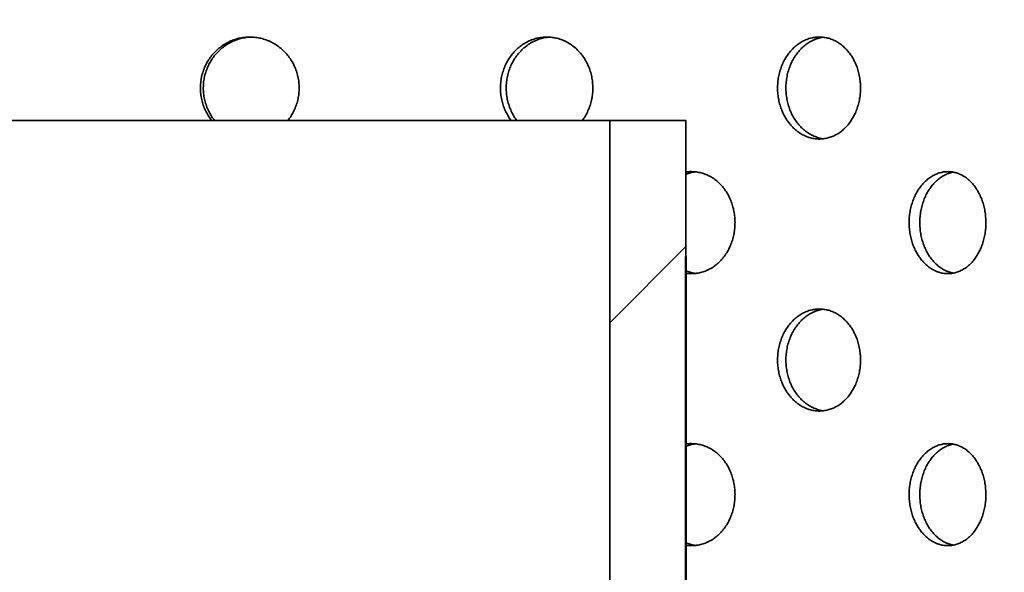
# Model space of a CAD drawing. Units: inches. Extents: x 2 to 101, y 1 to 131.
# Drawn here: x 47 to 52, y 87 to 90 of the extents above; entities that cross this region are included whole.
import ezdxf

# ---------------------------------------------------------------- set-up
doc = ezdxf.new("R2010")
doc.units = ezdxf.units.IN
doc.header["$LTSCALE"] = 12
doc.header["$MEASUREMENT"] = 0
doc.styles.add('SLDTEXTSTYLE0', font='TXT', dxfattribs={"width": 0.605})
doc.dimstyles.new('SLDDIMSTYLE1', dxfattribs={"dimtxt": 1.213379, "dimasz": 1.2, "dimexe": 0, "dimexo": 0.0625, "dimgap": 0.303345, "dimtad": 0, "dimtih": 1, "dimtoh": 1, "dimdec": 6, "dimlfac": 0.666667, "dimrnd": 1e-09, "dimzin": 12, "dimdsep": 46, "dimlunit": 5, "dimtxsty": 'SLDTEXTSTYLE0', "dimsah": 1, "dimcen": 0.09, "dimadec": 0, "dimazin": 3, "dimtfac": 1, "dimtdec": 3, "dimtofl": 0, "dimtmove": 0, "dimatfit": 3, "dimfxl": 0, "dimfrac": 2, "dimtolj": 1, "dimtzin": 12, "dimarcsym": 0})

# ---------------------------------------------------------------- blocks, each defined once
blk = doc.blocks.new('_D_2')
at = {"color": 7, "linetype": 'Continuous', "lineweight": 50}
for p, q in [((40.5504, 88.6166), (40.5504, 82.8787)), ((50.4879, 88.6166), (50.4879, 82.8787)), ((40.5504, 84.3787), (41.8031, 84.3787)), ((50.4879, 84.3787), (49.2353, 84.3787)), ((43.671, 84.239), (43.671, 82.6559)), ((43.671, 84.239), (43.9487, 84.239)), ((47.559, 84.239), (47.2813, 84.239)), ((47.559, 84.239), (47.559, 82.6559)), ((43.671, 82.6559), (43.9487, 82.6559)), ((47.559, 82.6559), (47.2813, 82.6559))]:
    blk.add_line(p, q, dxfattribs=at)
for points in [[(40.5504, 84.3787), (41.7504, 84.1987), (41.7504, 84.5587)], [(50.4879, 84.3787), (49.2879, 84.5587), (49.2879, 84.1987)]]:
    blk.add_solid(points, dxfattribs=at)
at = {"color": 7, "linetype": 'Continuous', "lineweight": 50, "char_height": 1.25, "attachment_point": 1, "style": 'SLDTEXTSTYLE0'}
for s, insert in [('%%c', (42.9258, 85.99)), ('6 5/8', (44.602, 85.99)), ('168', (44.2264, 84.1276))]:
    blk.add_mtext(s, dxfattribs=dict(at, insert=insert))
blk = doc.blocks.new('_D_3')
at = {"color": 7, "linetype": 'Continuous', "lineweight": 50}
for p, q in [((34.0817, 74.1229), (34.0817, 107.1443)), ((56.9567, 74.1229), (56.9567, 107.1443)), ((34.0817, 105.6443), (41.3395, 105.6443)), ((56.9567, 105.6443), (49.6988, 105.6443)), ((43.671, 105.5046), (43.671, 103.9215)), ((43.671, 105.5046), (43.9487, 105.5046)), ((47.559, 105.5046), (47.2813, 105.5046)), ((47.559, 105.5046), (47.559, 103.9215)), ((43.671, 103.9215), (43.9487, 103.9215)), ((47.559, 103.9215), (47.2813, 103.9215))]:
    blk.add_line(p, q, dxfattribs=at)
for points in [[(34.0817, 105.6443), (35.2817, 105.4643), (35.2817, 105.8243)], [(56.9567, 105.6443), (55.7567, 105.8243), (55.7567, 105.4643)]]:
    blk.add_solid(points, dxfattribs=at)
at = {"color": 7, "linetype": 'Continuous', "lineweight": 50, "char_height": 1.25, "attachment_point": 1, "style": 'SLDTEXTSTYLE0'}
for s, insert in [('15 1/4', (44.1384, 107.2556)), ('%%c', (42.4622, 107.2556)), ('387', (44.2264, 105.3932))]:
    blk.add_mtext(s, dxfattribs=dict(at, insert=insert))

msp = doc.modelspace()

# ---------------------------------------------------------------- hatches: boundary and pattern name
at = {"linetype": 'Continuous', "lineweight": 18}
h = msp.add_hatch(dxfattribs=at)
h.set_pattern_fill('ANSI31', scale=12, style=0)
h.paths.add_polyline_path([(50.0679282, 89.3666482), (50.0679282, 72.8666482), (50.2929282, 72.8666482), (50.4879282, 75.1166482), (50.4879282, 89.3666482)], flags=0)

# ---------------------------------------------------------------- linework, layer by layer
at = {"color": 7, "linetype": 'Continuous', "lineweight": 35}
for p, q in [((40.9704282, 89.3666482), (50.0679282, 89.3666482)), ((50.0679282, 89.3666482), (50.0679282, 72.8666482)), ((50.4879282, 89.3666482), (50.0679282, 89.3666482)), ((50.4879282, 75.1166482), (50.4879282, 89.3666482))]:
    msp.add_line(p, q, dxfattribs=at)
for points, knots in [([(48.3546785, 89.5466103), (48.3543439, 89.5570924), (48.3536736, 89.57809), (48.3484018, 89.6091686), (48.3401093, 89.6394694), (48.3284717, 89.6685662), (48.3138393, 89.6961366), (48.2963457, 89.7218841), (48.2761127, 89.7454031), (48.2534779, 89.7664717), (48.2286849, 89.784853), (48.2019629, 89.8001956), (48.1737008, 89.8123936), (48.1442532, 89.8212831), (48.1139555, 89.8266146), (48.0832176, 89.8284293), (48.0524483, 89.8266974), (48.0220517, 89.8213106), (47.9924052, 89.8124642), (47.9638941, 89.8002722), (47.9369372, 89.7847804), (47.9118248, 89.7663109), (47.8888648, 89.7450917), (47.8684382, 89.72131), (47.8507126, 89.6953673), (47.8358969, 89.6675711), (47.8242916, 89.6382239), (47.8159265, 89.6077574), (47.810899, 89.5765293), (47.8093957, 89.5449236), (47.8113088, 89.5133571), (47.8166077, 89.482197), (47.8253672, 89.4518886), (47.8372665, 89.4227104), (47.8524741, 89.3952926), (47.8647681, 89.3765539), (47.8726297, 89.3677285), (47.873592, 89.3666482)], [0, 0, 0, 0, 0.029097126, 0.058287448, 0.087384957, 0.116477485, 0.145662535, 0.174755907, 0.203947168, 0.233230746, 0.262422718, 0.291786621, 0.321243611, 0.3506077, 0.380072104, 0.409630413, 0.439094513, 0.468546468, 0.498092667, 0.527544147, 0.556912282, 0.586374477, 0.615742238, 0.645020702, 0.674392824, 0.703671087, 0.732889853, 0.762201941, 0.791420635, 0.820611265, 0.849895024, 0.879085669, 0.908269957, 0.937547281, 0.966731681, 0.995927718, 1, 1, 1, 1]), ([(47.889772, 89.3666482), (47.8881475, 89.3685013), (47.8796409, 89.3782045), (47.8668905, 89.3979771), (47.8519049, 89.4256218), (47.8403441, 89.4550097), (47.8319664, 89.4854658), (47.8269421, 89.5166974), (47.8254386, 89.5483028), (47.8273519, 89.5798712), (47.8326559, 89.6110286), (47.8414035, 89.6413504), (47.8533576, 89.6704815), (47.8683735, 89.6980774), (47.8863626, 89.7237188), (47.9069878, 89.7471502), (47.9300027, 89.7680956), (47.9551891, 89.7861909), (47.9821499, 89.8012942), (48.0105671, 89.8132752), (48.0401245, 89.821686), (48.067201, 89.8265965), (48.0843827, 89.8271369), (48.0913449, 89.8273559)], [0, 0, 0, 0, 0.011895939, 0.062289186, 0.112521416, 0.162653433, 0.212945561, 0.263077456, 0.313162078, 0.363406488, 0.413491135, 0.463565075, 0.513798647, 0.563872776, 0.613966512, 0.664219788, 0.71431396, 0.764468795, 0.814783131, 0.864938673, 0.915210683, 0.96564234, 1, 1, 1, 1]), ([(49.9747934, 89.5466103), (49.9744824, 89.5570924), (49.9738594, 89.57809), (49.9689582, 89.6091686), (49.9612471, 89.6394694), (49.9504237, 89.6685662), (49.9368105, 89.6961366), (49.9205297, 89.7218841), (49.9016914, 89.7454031), (49.8806068, 89.7664717), (49.8574999, 89.784853), (49.8325802, 89.8001956), (49.8062086, 89.8123936), (49.7787137, 89.8212831), (49.7504056, 89.8266146), (49.7216674, 89.8284293), (49.6928808, 89.8266974), (49.6644231, 89.8213106), (49.63665, 89.8124642), (49.609924, 89.8002722), (49.5846391, 89.7847804), (49.5610714, 89.7663109), (49.5395127, 89.7450917), (49.5203235, 89.72131), (49.5036651, 89.6953673), (49.4897365, 89.6675711), (49.4788232, 89.6382239), (49.470955, 89.6077574), (49.4662253, 89.5765293), (49.4648113, 89.5449236), (49.4666111, 89.5133571), (49.4715956, 89.482197), (49.4798347, 89.4518886), (49.4910245, 89.4227104), (49.5053203, 89.3952926), (49.5168755, 89.3765539), (49.5242601, 89.3677285), (49.5251641, 89.3666482)], [0, 0, 0, 0, 0.029097126, 0.058287448, 0.087384957, 0.116477485, 0.145662535, 0.174755907, 0.203947168, 0.233230746, 0.262422718, 0.291786621, 0.321243611, 0.3506077, 0.380072104, 0.409630413, 0.439094513, 0.468546468, 0.498092667, 0.527544147, 0.556912282, 0.586374477, 0.615742238, 0.645020702, 0.674392824, 0.703671087, 0.732889853, 0.762201941, 0.791420635, 0.820611265, 0.849895024, 0.879085669, 0.908269957, 0.937547281, 0.966731681, 0.995927718, 1, 1, 1, 1]), ([(49.5568697, 89.3666482), (49.5553434, 89.3685013), (49.5473518, 89.3782045), (49.535366, 89.3979771), (49.5212767, 89.4256218), (49.5104038, 89.4550097), (49.5025231, 89.4854658), (49.4977958, 89.5166974), (49.4963815, 89.5483028), (49.4981816, 89.5798712), (49.5031716, 89.6110286), (49.5114003, 89.6413504), (49.5226427, 89.6704815), (49.5367606, 89.6980774), (49.553668, 89.7237188), (49.573045, 89.7471503), (49.5946573, 89.7680953), (49.6182962, 89.786192), (49.6435868, 89.8012899), (49.670227, 89.8132912), (49.6979232, 89.8216259), (49.7203325, 89.8261941), (49.7334423, 89.8267241), (49.736995, 89.8268677)], [0, 0, 0, 0, 0.012084588, 0.063276985, 0.114305811, 0.165232835, 0.216322509, 0.267249409, 0.318128285, 0.369169485, 0.420048388, 0.470916413, 0.521946603, 0.572814821, 0.623702956, 0.674753163, 0.725641741, 0.776591945, 0.82770418, 0.878655101, 0.929724338, 0.980955754, 1, 1, 1, 1]), ([(51.4517012, 89.5466103), (51.4514238, 89.5570924), (51.450868, 89.57809), (51.446495, 89.6091686), (51.4396133, 89.6394694), (51.4299517, 89.6685662), (51.4177955, 89.6961366), (51.4032507, 89.7218841), (51.3864126, 89.7454031), (51.3675558, 89.7664717), (51.3468776, 89.784853), (51.3245613, 89.8001956), (51.3009278, 89.8123936), (51.2762693, 89.8212831), (51.2508606, 89.8266146), (51.2250457, 89.8284293), (51.1991671, 89.8266974), (51.1735629, 89.8213106), (51.1485558, 89.8124642), (51.1244739, 89.8002722), (51.1016737, 89.7847804), (51.0804082, 89.7663109), (51.0609436, 89.7450917), (51.0436088, 89.72131), (51.028553, 89.6953673), (51.0159591, 89.6675711), (51.0060885, 89.6382239), (50.9989702, 89.6077574), (50.9946903, 89.5765293), (50.9934112, 89.5449238), (50.995039, 89.5133564), (50.9995521, 89.4821997), (51.0069941, 89.4518786), (51.017159, 89.422748), (51.0299193, 89.3951526), (51.0451947, 89.3695113), (51.0626927, 89.3460801), (51.0821986, 89.3251338), (51.1035202, 89.3070398), (51.1263161, 89.2919277), (51.150314, 89.2799738), (51.1752359, 89.2714545), (51.2007328, 89.2663625), (51.2265035, 89.2647601), (51.2522177, 89.2668042), (51.2775558, 89.2723526), (51.3022099, 89.2813428), (51.3258336, 89.293791), (51.3481686, 89.3094299), (51.3689295, 89.3280603), (51.3877939, 89.3495473), (51.4045956, 89.3735189), (51.4191199, 89.399654), (51.4311031, 89.4276792), (51.4405173, 89.4571603), (51.447044, 89.4871048), (51.4509765, 89.5170421), (51.4514597, 89.5367543), (51.4517012, 89.5466103)], [0, 0, 0, 0, 0.0177618973, 0.0355806842, 0.0533428151, 0.0711019051, 0.0889174744, 0.1066770801, 0.1244964403, 0.1423721538, 0.1601919486, 0.1781166954, 0.196098266, 0.2140231265, 0.2320092231, 0.250052642, 0.2680385529, 0.2860170498, 0.3040530767, 0.3220312838, 0.3399586145, 0.3579433623, 0.3758704645, 0.3937430568, 0.4116728208, 0.4295452898, 0.4473814407, 0.4652745581, 0.4831106646, 0.5009296394, 0.5188054641, 0.5366244482, 0.5544395517, 0.5723114481, 0.5901266203, 0.6079488961, 0.6258279319, 0.6436503657, 0.6614947794, 0.679395939, 0.6972406086, 0.7151274802, 0.7330711501, 0.7509582927, 0.7689021335, 0.7869029678, 0.8048469063, 0.8228339067, 0.8408782324, 0.8588649893, 0.8768409769, 0.894874569, 0.9128500323, 0.930746205, 0.948699925, 0.9665956318, 0.9832978329, 1, 1, 1, 1]), ([(51.2472845, 89.2670038), (51.2466425, 89.2670445), (51.2373989, 89.2676311), (51.2197136, 89.272159), (51.1946845, 89.2806957), (51.1705979, 89.2929711), (51.1477893, 89.3084408), (51.1265172, 89.326916), (51.1070464, 89.3481332), (51.0897061, 89.3719151), (51.0746455, 89.3978575), (51.0620478, 89.4256538), (51.0521742, 89.4550011), (51.0450539, 89.4854681), (51.040773, 89.5166968), (51.039494, 89.5483029), (51.0411229, 89.5798711), (51.0456384, 89.6110286), (51.0530838, 89.6413504), (51.0632532, 89.6704815), (51.0760193, 89.6980774), (51.0913016, 89.7237188), (51.1088076, 89.7471505), (51.1283227, 89.7680946), (51.1496542, 89.7861945), (51.1724621, 89.8012808), (51.1964682, 89.8133252), (51.2214157, 89.8214987), (51.2384277, 89.8257595), (51.2470432, 89.8262852), (51.2470733, 89.826287)], [0, 0, 0, 0, 0.002876585, 0.041416478, 0.080079688, 0.118618971, 0.157051175, 0.19560646, 0.234038183, 0.272355183, 0.310794746, 0.349111487, 0.387351786, 0.425714216, 0.463954422, 0.502158568, 0.540484599, 0.578688765, 0.616884763, 0.655202527, 0.69339867, 0.731609768, 0.769942563, 0.808153993, 0.846411698, 0.884791069, 0.923049311, 0.961396396, 0.999865258, 1, 1, 1, 1]), ([(48.2914145, 89.3666482), (48.2934816, 89.3690464), (48.3023484, 89.3793332), (48.3153152, 89.3997596), (48.3298898, 89.4276508), (48.3411896, 89.4571679), (48.3490662, 89.4871029), (48.3538041, 89.5170426), (48.354387, 89.5367544), (48.3546785, 89.5466103)], [0, 0, 0, 0, 0.04941274, 0.2119542516, 0.3737787841, 0.5361236837, 0.6979440036, 0.8489721552, 1, 1, 1, 1]), ([(49.915937, 89.3666482), (49.9178617, 89.3690464), (49.9261175, 89.3793332), (49.9381833, 89.3997596), (49.9517428, 89.4276508), (49.9622519, 89.4571679), (49.9695757, 89.4871029), (49.9739806, 89.5170426), (49.9745225, 89.5367544), (49.9747934, 89.5466103)], [0, 0, 0, 0, 0.04941274, 0.211954252, 0.373778784, 0.536123684, 0.697944004, 0.848972155, 1, 1, 1, 1]), ([(50.7593039, 88.8041482), (50.7590084, 88.8146765), (50.7584166, 88.8357666), (50.7537573, 88.8669834), (50.7464224, 88.8974224), (50.7361198, 88.9266545), (50.7231501, 88.9543515), (50.7076411, 88.9801825), (50.6897007, 89.0037394), (50.6696308, 89.0248025), (50.6476653, 89.0431179), (50.6240143, 89.0583415), (50.5990292, 89.0703962), (50.573013, 89.0791042), (50.5462501, 89.0843446), (50.5191574, 89.0857507), (50.499567, 89.0851376), (50.489288, 89.0829723), (50.4879282, 89.0826859)], [0, 0, 0, 0, 0.065915972, 0.132042222, 0.197958275, 0.263873415, 0.329998694, 0.395913951, 0.461846447, 0.52798911, 0.593921576, 0.659865537, 0.726019845, 0.791963676, 0.857888857, 0.924024373, 0.989949527, 1, 1, 1, 1]), ([(50.4879282, 89.0703767), (50.4879967, 89.0704088), (50.4964945, 89.0743898), (50.5144025, 89.0789333), (50.5325147, 89.0834485), (50.5418569, 89.0839391), (50.5421356, 89.0839538)], [0, 0, 0, 0, 0.00397946, 0.493654303, 0.98489149, 1, 1, 1, 1]), ([(52.1432127, 88.8041482), (52.1429556, 88.8146765), (52.1424407, 88.8357666), (52.1383863, 88.8669834), (52.1320019, 88.8974224), (52.1230321, 88.9266545), (52.1117353, 88.9543515), (52.0982201, 88.9801825), (52.0825769, 89.0037394), (52.0650654, 89.0248026), (52.0458864, 89.0431176), (52.0252188, 89.0583426), (52.0033684, 89.0703921), (51.9805945, 89.0791192), (51.957155, 89.0842885), (51.9333696, 89.0859606), (51.9095244, 89.0841161), (51.88593, 89.0786521), (51.8628831, 89.0697668), (51.8406635, 89.0575663), (51.8196005, 89.0420899), (51.7999318, 89.0236485), (51.7819029, 89.0024626), (51.7658229, 88.9787094), (51.7518395, 88.9527794), (51.7401329, 88.9249877), (51.7309519, 88.8956318), (51.7243307, 88.8651396), (51.7203555, 88.8338824), (51.7191801, 88.8022442), (51.7207187, 88.7706404), (51.7249509, 88.73945), (51.7319168, 88.7090983), (51.7414228, 88.6799407), (51.7533483, 88.6523239), (51.7676164, 88.6266676), (51.7839526, 88.6032288), (51.8021502, 88.5822899), (51.8220262, 88.5642184), (51.84326, 88.5491438), (51.8655837, 88.5372503), (51.8887332, 88.5288102), (51.9123811, 88.5238086), (51.9362375, 88.5223057), (51.9599922, 88.5244477), (51.983351, 88.5300773), (52.0060391, 88.5391267), (52.0277381, 88.5516016), (52.0482177, 88.5672228), (52.0672427, 88.5858045), (52.0845202, 88.6072114), (52.0999033, 88.6310738), (52.1132171, 88.6571032), (52.1242177, 88.685037), (52.132873, 88.7144532), (52.1388955, 88.7443988), (52.1425396, 88.7744165), (52.1429883, 88.7942376), (52.1432127, 88.8041482)], [0, 0, 0, 0, 0.017873844, 0.035804707, 0.053678573, 0.0715521914, 0.0894827911, 0.1073564412, 0.1252347659, 0.1431700795, 0.1610483961, 0.1789298297, 0.196868301, 0.2147496993, 0.2326260402, 0.2505594161, 0.2684357496, 0.286306749, 0.304234733, 0.3221057642, 0.3399795036, 0.3579102085, 0.3757839693, 0.3936642568, 0.4116015515, 0.4294818165, 0.4473622439, 0.4652997162, 0.4831801123, 0.5010540457, 0.5189849987, 0.5368589409, 0.5547298851, 0.5726578002, 0.5905287797, 0.6084049031, 0.6263380012, 0.6442141313, 0.6620955193, 0.6800339325, 0.6979152882, 0.7157938103, 0.7337293758, 0.7516078771, 0.7694798794, 0.7874088826, 0.805280908, 0.8231529093, 0.8410818748, 0.8589539071, 0.8768324253, 0.8947679338, 0.9126464426, 0.930527832, 0.9484662601, 0.9663476142, 0.9831738088, 1, 1, 1, 1]), ([(51.9636332, 88.5259245), (51.9574193, 88.5271812), (51.9433112, 88.5300346), (51.9219082, 88.5385983), (51.8996823, 88.5507126), (51.8786238, 88.5662125), (51.8589571, 88.5846479), (51.8409311, 88.6058358), (51.8248539, 88.6295888), (51.8108733, 88.655519), (51.7991692, 88.6833108), (51.7899903, 88.7126667), (51.7833708, 88.7431589), (51.7793966, 88.7744161), (51.7782217, 88.8060544), (51.7797601, 88.8376583), (51.7839916, 88.8688489), (51.7909563, 88.8992007), (51.8004606, 88.9283584), (51.8123841, 88.9559752), (51.8266498, 88.9816315), (51.8429836, 89.0050696), (51.8611785, 89.0260103), (51.8810529, 89.0440738), (51.9022817, 89.0591766), (51.9246136, 89.0709634), (51.9451743, 89.0788252), (51.9583534, 89.0812725), (51.9636493, 89.082256)], [0, 0, 0, 0, 0.030973541, 0.070323194, 0.109547841, 0.148778325, 0.188133842, 0.227364373, 0.266608968, 0.305978686, 0.345223233, 0.384468129, 0.42383823, 0.463083058, 0.50231396, 0.541670011, 0.580900932, 0.620125392, 0.659474897, 0.698699433, 0.737935055, 0.77729573, 0.816531366, 0.855778333, 0.895150461, 0.934397358, 0.973638149, 1, 1, 1, 1]), ([(50.4879282, 88.5257561), (50.4903791, 88.52527), (50.501766, 88.5230118), (50.5224196, 88.5224726), (50.549489, 88.5244028), (50.576161, 88.5300893), (50.6020814, 88.5391235), (50.6268962, 88.5516025), (50.6503347, 88.5672226), (50.6721252, 88.5858046), (50.6919288, 88.6072114), (50.7095722, 88.6310738), (50.7248511, 88.6571032), (50.7374814, 88.685037), (50.7474229, 88.7144532), (50.7543427, 88.7443988), (50.7585303, 88.7744165), (50.759046, 88.7942376), (50.7593039, 88.8041482)], [0, 0, 0, 0, 0.018081927, 0.084011932, 0.14991797, 0.21603421, 0.281940333, 0.347846368, 0.413962469, 0.479868618, 0.545798685, 0.611938914, 0.677868946, 0.743809601, 0.809960596, 0.875901122, 0.937950567, 1, 1, 1, 1]), ([(50.5424294, 88.5244803), (50.5409581, 88.52457), (50.530458, 88.5252098), (50.5120579, 88.5294201), (50.4956605, 88.5353268), (50.4879282, 88.5381121)], [0, 0, 0, 0, 0.079283333, 0.565833591, 1, 1, 1, 1]), ([(51.4517012, 88.0466103), (51.4514238, 88.0570924), (51.450868, 88.07809), (51.446495, 88.1091686), (51.4396133, 88.1394694), (51.4299517, 88.1685662), (51.4177955, 88.1961366), (51.4032507, 88.2218841), (51.3864126, 88.2454031), (51.3675558, 88.2664717), (51.3468776, 88.284853), (51.3245613, 88.3001956), (51.3009278, 88.3123936), (51.2762693, 88.3212831), (51.2508606, 88.3266146), (51.2250457, 88.3284293), (51.1991671, 88.3266974), (51.1735629, 88.3213106), (51.1485558, 88.3124642), (51.1244739, 88.3002722), (51.1016737, 88.2847804), (51.0804082, 88.2663109), (51.0609436, 88.2450917), (51.0436088, 88.22131), (51.028553, 88.1953673), (51.0159591, 88.1675711), (51.0060885, 88.1382239), (50.9989702, 88.1077574), (50.9946903, 88.0765293), (50.9934112, 88.0449238), (50.995039, 88.0133564), (50.9995521, 87.9821997), (51.0069941, 87.9518786), (51.017159, 87.922748), (51.0299193, 87.8951526), (51.0451947, 87.8695113), (51.0626927, 87.8460801), (51.0821986, 87.8251338), (51.1035202, 87.8070398), (51.1263161, 87.7919277), (51.150314, 87.7799738), (51.1752359, 87.7714545), (51.2007328, 87.7663625), (51.2265035, 87.7647601), (51.2522177, 87.7668042), (51.2775558, 87.7723526), (51.3022099, 87.7813428), (51.3258336, 87.793791), (51.3481686, 87.8094299), (51.3689295, 87.8280603), (51.3877939, 87.8495473), (51.4045956, 87.8735189), (51.4191199, 87.899654), (51.4311031, 87.9276792), (51.4405173, 87.9571603), (51.447044, 87.9871048), (51.4509765, 88.0170421), (51.4514597, 88.0367543), (51.4517012, 88.0466103)], [0, 0, 0, 0, 0.017761897, 0.035580684, 0.053342815, 0.071101905, 0.088917474, 0.10667708, 0.12449644, 0.142372154, 0.160191949, 0.178116695, 0.196098266, 0.214023126, 0.232009223, 0.250052642, 0.268038553, 0.28601705, 0.304053077, 0.322031284, 0.339958614, 0.357943362, 0.375870465, 0.393743057, 0.411672821, 0.42954529, 0.447381441, 0.465274558, 0.483110665, 0.500929639, 0.518805464, 0.536624448, 0.554439552, 0.572311448, 0.59012662, 0.607948896, 0.625827932, 0.643650366, 0.661494779, 0.679395939, 0.697240609, 0.71512748, 0.73307115, 0.750958293, 0.768902133, 0.786902968, 0.804846906, 0.822833907, 0.840878232, 0.858864989, 0.876840977, 0.894874569, 0.912850032, 0.930746205, 0.948699925, 0.966595632, 0.983297833, 1, 1, 1, 1]), ([(51.2472845, 87.7670038), (51.2466425, 87.7670445), (51.2373989, 87.7676311), (51.2197136, 87.772159), (51.1946845, 87.7806957), (51.1705979, 87.7929711), (51.1477893, 87.8084408), (51.1265172, 87.826916), (51.1070464, 87.8481332), (51.0897061, 87.8719151), (51.0746455, 87.8978575), (51.0620478, 87.9256538), (51.0521742, 87.9550011), (51.0450539, 87.9854681), (51.040773, 88.0166968), (51.039494, 88.0483029), (51.0411229, 88.0798711), (51.0456384, 88.1110286), (51.0530838, 88.1413504), (51.0632532, 88.1704815), (51.0760193, 88.1980774), (51.0913016, 88.2237188), (51.1088076, 88.2471505), (51.1283227, 88.2680946), (51.1496542, 88.2861945), (51.1724621, 88.3012808), (51.1964682, 88.3133252), (51.2214157, 88.3214987), (51.2384277, 88.3257595), (51.2470432, 88.3262852), (51.2470733, 88.326287)], [0, 0, 0, 0, 0.002876585, 0.041416478, 0.080079688, 0.118618971, 0.157051175, 0.19560646, 0.234038183, 0.272355183, 0.310794746, 0.349111487, 0.387351786, 0.425714216, 0.463954422, 0.502158568, 0.540484599, 0.578688765, 0.616884763, 0.655202527, 0.69339867, 0.731609768, 0.769942563, 0.808153993, 0.846411698, 0.884791069, 0.923049311, 0.961396396, 0.999865258, 1, 1, 1, 1]), ([(50.7593039, 87.3041482), (50.7590084, 87.3146765), (50.7584166, 87.3357666), (50.7537573, 87.3669834), (50.7464224, 87.3974224), (50.7361198, 87.4266545), (50.7231501, 87.4543515), (50.7076411, 87.4801825), (50.6897007, 87.5037394), (50.6696308, 87.5248025), (50.6476653, 87.5431179), (50.6240143, 87.5583415), (50.5990292, 87.5703962), (50.573013, 87.5791042), (50.5462501, 87.5843446), (50.5191574, 87.5857507), (50.499567, 87.5851376), (50.489288, 87.5829723), (50.4879282, 87.5826859)], [0, 0, 0, 0, 0.065915972, 0.132042222, 0.197958275, 0.263873415, 0.329998694, 0.395913951, 0.461846447, 0.52798911, 0.593921576, 0.659865537, 0.726019845, 0.791963676, 0.857888857, 0.924024373, 0.989949527, 1, 1, 1, 1]), ([(50.4879282, 87.5703767), (50.4879967, 87.5704088), (50.4964945, 87.5743898), (50.5144025, 87.5789333), (50.5325147, 87.5834485), (50.5418569, 87.5839391), (50.5421356, 87.5839538)], [0, 0, 0, 0, 0.0039794604, 0.4936543026, 0.9848914898, 1, 1, 1, 1]), ([(52.1432127, 87.3041482), (52.1429556, 87.3146765), (52.1424407, 87.3357666), (52.1383863, 87.3669834), (52.1320019, 87.3974224), (52.1230321, 87.4266545), (52.1117353, 87.4543515), (52.0982201, 87.4801825), (52.0825769, 87.5037394), (52.0650654, 87.5248026), (52.0458864, 87.5431176), (52.0252188, 87.5583426), (52.0033684, 87.5703921), (51.9805945, 87.5791192), (51.957155, 87.5842885), (51.9333696, 87.5859606), (51.9095244, 87.5841161), (51.88593, 87.5786521), (51.8628831, 87.5697668), (51.8406635, 87.5575663), (51.8196005, 87.5420899), (51.7999318, 87.5236485), (51.7819029, 87.5024626), (51.7658229, 87.4787094), (51.7518395, 87.4527794), (51.7401329, 87.4249877), (51.7309519, 87.3956318), (51.7243307, 87.3651396), (51.7203555, 87.3338824), (51.7191801, 87.3022442), (51.7207187, 87.2706404), (51.7249509, 87.23945), (51.7319168, 87.2090983), (51.7414228, 87.1799407), (51.7533483, 87.1523239), (51.7676164, 87.1266676), (51.7839526, 87.1032288), (51.8021502, 87.0822899), (51.8220262, 87.0642184), (51.84326, 87.0491438), (51.8655837, 87.0372503), (51.8887332, 87.0288102), (51.9123811, 87.0238086), (51.9362375, 87.0223057), (51.9599922, 87.0244477), (51.983351, 87.0300773), (52.0060391, 87.0391267), (52.0277381, 87.0516016), (52.0482177, 87.0672228), (52.0672427, 87.0858045), (52.0845202, 87.1072114), (52.0999033, 87.1310738), (52.1132171, 87.1571032), (52.1242177, 87.185037), (52.132873, 87.2144532), (52.1388955, 87.2443988), (52.1425396, 87.2744165), (52.1429883, 87.2942376), (52.1432127, 87.3041482)], [0, 0, 0, 0, 0.017873844, 0.035804707, 0.053678573, 0.071552191, 0.089482791, 0.107356441, 0.125234766, 0.143170079, 0.161048396, 0.17892983, 0.196868301, 0.214749699, 0.23262604, 0.250559416, 0.26843575, 0.286306749, 0.304234733, 0.322105764, 0.339979504, 0.357910209, 0.375783969, 0.393664257, 0.411601552, 0.429481816, 0.447362244, 0.465299716, 0.483180112, 0.501054046, 0.518984999, 0.536858941, 0.554729885, 0.5726578, 0.59052878, 0.608404903, 0.626338001, 0.644214131, 0.662095519, 0.680033932, 0.697915288, 0.71579381, 0.733729376, 0.751607877, 0.769479879, 0.787408883, 0.805280908, 0.823152909, 0.841081875, 0.858953907, 0.876832425, 0.894767934, 0.912646443, 0.930527832, 0.94846626, 0.966347614, 0.983173809, 1, 1, 1, 1]), ([(51.9636332, 87.0259245), (51.9574193, 87.0271812), (51.9433112, 87.0300346), (51.9219082, 87.0385983), (51.8996823, 87.0507126), (51.8786238, 87.0662125), (51.8589571, 87.0846479), (51.8409311, 87.1058358), (51.8248539, 87.1295888), (51.8108733, 87.155519), (51.7991692, 87.1833108), (51.7899903, 87.2126667), (51.7833708, 87.2431589), (51.7793966, 87.2744161), (51.7782217, 87.3060544), (51.7797601, 87.3376583), (51.7839916, 87.3688489), (51.7909563, 87.3992007), (51.8004606, 87.4283584), (51.8123841, 87.4559752), (51.8266498, 87.4816315), (51.8429836, 87.5050696), (51.8611785, 87.5260103), (51.8810529, 87.5440738), (51.9022817, 87.5591766), (51.9246136, 87.5709634), (51.9451743, 87.5788252), (51.9583534, 87.5812725), (51.9636493, 87.582256)], [0, 0, 0, 0, 0.030973541, 0.070323194, 0.109547841, 0.148778325, 0.188133842, 0.227364373, 0.266608968, 0.305978686, 0.345223233, 0.384468129, 0.42383823, 0.463083058, 0.50231396, 0.541670011, 0.580900932, 0.620125392, 0.659474897, 0.698699433, 0.737935055, 0.77729573, 0.816531366, 0.855778333, 0.895150461, 0.934397358, 0.973638149, 1, 1, 1, 1]), ([(50.4879282, 87.0257561), (50.4903791, 87.02527), (50.501766, 87.0230118), (50.5224196, 87.0224726), (50.549489, 87.0244028), (50.576161, 87.0300893), (50.6020814, 87.0391235), (50.6268962, 87.0516025), (50.6503347, 87.0672226), (50.6721252, 87.0858046), (50.6919288, 87.1072114), (50.7095722, 87.1310738), (50.7248511, 87.1571032), (50.7374814, 87.185037), (50.7474229, 87.2144532), (50.7543427, 87.2443988), (50.7585303, 87.2744165), (50.759046, 87.2942376), (50.7593039, 87.3041482)], [0, 0, 0, 0, 0.018081927, 0.084011932, 0.14991797, 0.21603421, 0.281940333, 0.347846368, 0.413962469, 0.479868618, 0.545798685, 0.611938914, 0.677868946, 0.743809601, 0.809960596, 0.875901122, 0.937950567, 1, 1, 1, 1]), ([(50.5424294, 87.0244803), (50.5409581, 87.02457), (50.530458, 87.0252098), (50.5120579, 87.0294201), (50.4956605, 87.0353268), (50.4879282, 87.0381121)], [0, 0, 0, 0, 0.079283333, 0.565833591, 1, 1, 1, 1])]:
    msp.add_open_spline(points, degree=3, knots=knots, dxfattribs=at)

# ---------------------------------------------------------------- dimensions: what is measured, and where the dimension line sits
at = {"color": 7, "linetype": 'Continuous', "lineweight": 50}
for base, p1, p2, picture, middle in [((56.9566782, 105.6442812), (34.0816782, 73.3728982), (56.9566782, 73.3728982), '_D_3', (45.5191782, 105.6442812)), ((50.4879282, 84.3786657), (40.5504282, 89.3666482), (50.4879282, 89.3666482), '_D_2', (45.5191782, 84.3786657))]:
    dim = msp.add_linear_dim(base=base, p1=p1, p2=p2, text='%%c<>', dimstyle='SLDDIMSTYLE1', dxfattribs=at)
    dim.commit()
    dim.dimension.update_dxf_attribs({"geometry": picture, "text_midpoint": middle, "dimtype": 160})

doc.saveas('drawing.dxf')
